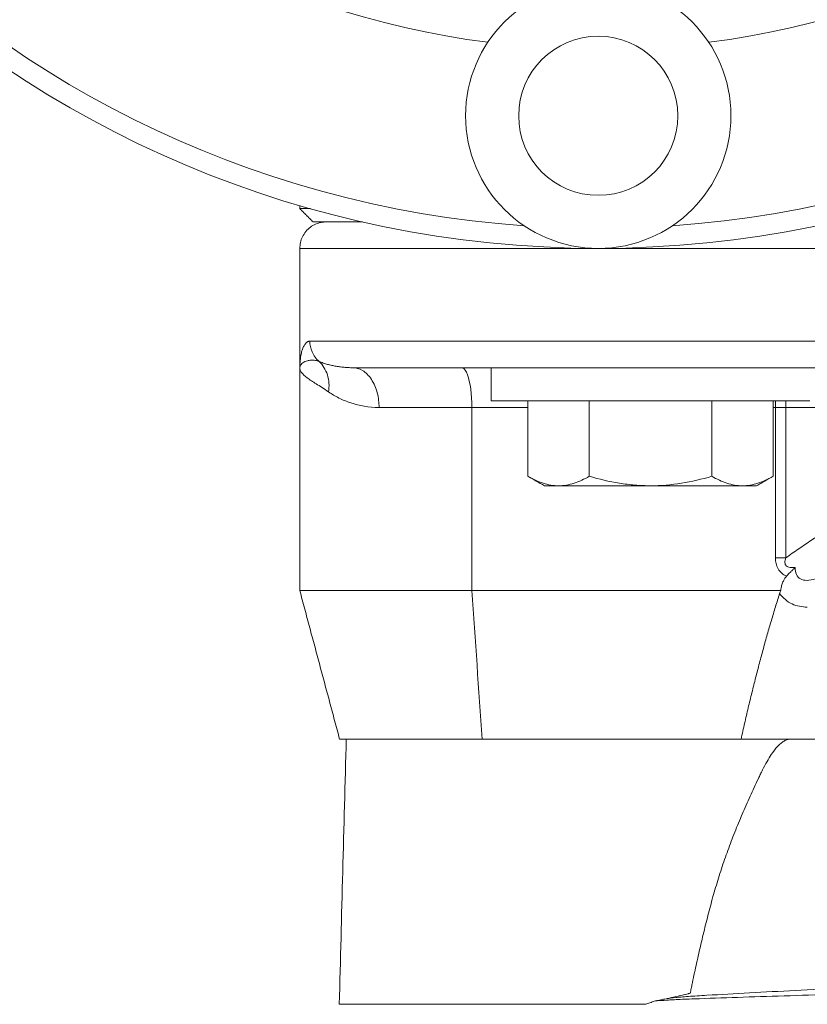
# Model space of a CAD drawing. Units: millimetres. Extents: x 8 to 290, y 7 to 203.
# Drawn here: x 206 to 213, y 139 to 148 of the extents above; entities that cross this region are included whole.
import ezdxf

# ---------------------------------------------------------------- set-up
doc = ezdxf.new("R2010")
doc.units = ezdxf.units.MM

msp = doc.modelspace()

# ---------------------------------------------------------------- linework, layer by layer
at = {"color": 7, "linetype": 'Continuous', "lineweight": 15}
for p, q in [((208.6364, 146.4713), (208.7361, 146.4713)), ((208.7614, 146.3463), (209.2269, 146.3463)), ((208.6364, 146.0963), (215.8239, 146.0963)), ((215.8239, 145.2213), (208.7311, 145.2213)), ((211.8523, 144.9713), (210.4438, 144.9713)), ((209.3834, 144.5963), (210.2578, 144.5963)), ((210.2578, 142.8708), (210.2578, 144.5963)), ((210.2578, 144.5963), (210.7864, 144.5963)), ((211.9411, 144.6588), (210.4411, 144.6588)), ((210.7864, 144.6588), (210.7864, 143.9481)), ((211.3638, 144.6588), (211.3638, 143.9481)), ((213.4411, 144.6588), (211.9411, 144.6588)), ((212.5185, 144.6588), (212.5185, 143.9481)), ((213.0958, 144.6588), (213.0958, 143.9481)), ((213.0958, 144.5963), (213.1187, 144.5963)), ((213.1187, 144.5963), (213.2158, 144.5963)), ((213.1187, 144.5963), (213.1187, 143.1795)), ((213.2158, 144.6588), (213.2158, 144.5963)), ((213.2158, 144.5963), (214.8788, 144.5963)), ((213.2158, 143.1795), (213.2158, 144.5963)), ((210.9411, 143.8588), (211.0751, 143.8588)), ((211.9411, 143.8588), (211.0751, 143.8588)), ((211.9411, 143.8588), (212.8072, 143.8588)), ((212.8072, 143.8588), (212.9411, 143.8588)), ((213.2158, 143.1795), (213.1187, 143.1795)), ((208.6364, 142.8708), (210.2578, 142.8708))]:
    msp.add_line(p, q, dxfattribs=at)
at = {"color": 7, "linetype": 'Continuous', "lineweight": 15, "flags": 128}
for points in [[(210.1607, 144.9713), (210.1724, 144.9686), (210.1839, 144.9604), (210.1951, 144.9469), (210.2058, 144.9284), (210.2159, 144.9049), (210.2251, 144.877), (210.2334, 144.845), (210.2406, 144.8093), (210.2467, 144.7706), (210.2515, 144.7293), (210.255, 144.6861), (210.2571, 144.6415), (210.2578, 144.5963)], [(213.1187, 144.5963), (213.118, 144.6415), (213.1174, 144.6588)]]:
    msp.add_lwpolyline(points, dxfattribs=at)
at = {"color": 7, "linetype": 'Continuous', "lineweight": 15}
for centre, radius in [((211.4489, 156.0963), 10), ((211.4489, 147.3463), 1.25), ((211.4489, 147.3463), 0.75)]:
    msp.add_circle(centre, radius, dxfattribs=at)
for radius, start, end in [(9.8125, 90, 265.92749), (9.8125, 274.07251, 90), (8.125, 277.36116, 262.63884)]:
    msp.add_arc((211.4489, 156.0963), radius, start, end, dxfattribs=at)
for points, degree in [([(208.6364, 146.5), (208.6364, 146.4713)], 1), ([(208.6364, 146.4713), (208.7614, 146.3463)], 1), ([(208.6364, 146.0963), (208.6364, 144.9709)], 1), ([(208.6364, 144.9717), (208.6364, 142.8708)], 1), ([(210.4411, 144.9713), (210.4411, 144.6588)], 1), ([(210.7864, 143.9481), (210.9411, 143.8588)], 1), ([(212.9411, 143.8588), (213.0958, 143.9481)], 1), ([(208.6364, 142.8708), (209.0115, 141.4712)], 1), ([(213.1685, 142.8708), (212.1982, 142.8708), (211.228, 142.8708), (210.2578, 142.8708)], 3), ([(210.2578, 142.8708), (210.2901, 142.4043), (210.3225, 141.9378), (210.3548, 141.4713)], 3), ([(210.7026, 141.4713), (210.5867, 141.4713), (210.4708, 141.4713), (210.3548, 141.4713)], 3)]:
    msp.add_open_spline(points, degree=degree, dxfattribs=at)
for points, knots in [([(208.89, 146.3463), (208.8727, 146.3455), (208.8371, 146.3438), (208.7844, 146.3267), (208.7349, 146.298), (208.6919, 146.2571), (208.6598, 146.207), (208.64, 146.1521), (208.6376, 146.1145), (208.6364, 146.0963)], [0, 0, 0, 0, 0.130537, 0.269767, 0.414979, 0.562583, 0.715445, 0.862357, 1, 1, 1, 1]), ([(208.7311, 145.2213), (208.7294, 145.2213), (208.725, 145.2211), (208.7173, 145.2194), (208.7077, 145.2151), (208.698, 145.2077), (208.6856, 145.1942), (208.6722, 145.1723), (208.659, 145.1389), (208.6417, 145.0758), (208.6387, 145.0159), (208.6364, 144.9713)], [0, 0, 0, 0, 0.0271522, 0.0689423, 0.1252907, 0.1924852, 0.2499294, 0.3745446, 0.4994672, 0.6268778, 1, 1, 1, 1]), ([(208.7311, 145.2213), (208.7311, 145.1889), (208.7376, 145.1536), (208.767, 145.0864), (208.7901, 145.0549), (208.8187, 145.0304)], [0, 0, 0, 0, 0.5, 0.5, 1, 1, 1, 1]), ([(208.6364, 144.9713), (208.6366, 144.9739), (208.6368, 144.9787), (208.6386, 144.9854), (208.6409, 144.9911), (208.6435, 144.9959), (208.6461, 144.9996), (208.6518, 145.0071), (208.663, 145.0174), (208.6834, 145.0289), (208.709, 145.038), (208.7359, 145.0425), (208.762, 145.0425), (208.782, 145.0403), (208.8008, 145.0365), (208.813, 145.0323), (208.8187, 145.0304)], [0, 0, 0, 0, 0.059181, 0.111336, 0.156496, 0.194671, 0.225878, 0.250135, 0.381585, 0.500104, 0.612602, 0.749955, 0.823135, 0.88907, 0.947963, 1, 1, 1, 1]), ([(208.6364, 144.9713), (208.6364, 144.9675), (208.6368, 144.9637), (208.6383, 144.956), (208.6394, 144.9521), (208.6438, 144.9406), (208.6482, 144.9328), (208.6658, 144.9091), (208.6835, 144.8928), (208.7297, 144.8579), (208.7582, 144.8395), (208.8087, 144.808), (208.8268, 144.7969), (208.8655, 144.7725), (208.8862, 144.7592), (208.908, 144.744)], [0, 0, 0, 0, 0.0625, 0.0625, 0.125, 0.125, 0.25, 0.25, 0.5, 0.5, 0.75, 0.75, 0.875, 0.875, 1, 1, 1, 1]), ([(208.8187, 145.0304), (208.8251, 145.0278), (208.8377, 145.0227), (208.8574, 145.0156), (208.8773, 145.0091), (208.8974, 145.0032), (208.9174, 144.9978), (208.9374, 144.9931), (208.9643, 144.9873), (208.9985, 144.9813), (209.0426, 144.9758), (209.088, 144.9721), (209.1207, 144.9716), (209.1364, 144.9713)], [0, 0, 0, 0, 0.0795287, 0.1564102, 0.2306228, 0.3021467, 0.3709646, 0.4370608, 0.5004217, 0.6296845, 0.7500434, 0.8801442, 1, 1, 1, 1]), ([(208.908, 144.744), (208.9117, 144.7706), (208.9128, 144.7979), (208.9089, 144.8519), (208.904, 144.8786), (208.8883, 144.9289), (208.8775, 144.9526), (208.8512, 144.9953), (208.8357, 145.0142), (208.8187, 145.0304)], [0, 0, 0, 0, 0.25, 0.25, 0.5, 0.5, 0.75, 0.75, 1, 1, 1, 1]), ([(209.1364, 144.9713), (209.2576, 144.9713), (209.4262, 144.9713), (209.8624, 144.9713), (210.1302, 144.9713), (210.4438, 144.9713)], [0, 0, 0, 0, 0.5, 0.5, 1, 1, 1, 1]), ([(209.3834, 144.5963), (209.3834, 144.6405), (209.3781, 144.6882), (209.354, 144.7805), (209.3352, 144.8249), (209.287, 144.8981), (209.2577, 144.9267), (209.1969, 144.9633), (209.1655, 144.9713), (209.1364, 144.9713)], [0, 0, 0, 0, 0.25, 0.25, 0.5, 0.5, 0.75, 0.75, 1, 1, 1, 1]), ([(211.8523, 144.9713), (212.1945, 144.9713), (212.5584, 144.9713), (213.3127, 144.9713), (213.703, 144.9713), (214.4918, 144.9713), (214.8903, 144.9713), (215.6791, 144.9713), (216.0694, 144.9713), (216.4489, 144.9713)], [0, 0, 0, 0, 0.25, 0.25, 0.5, 0.5, 0.75, 0.75, 1, 1, 1, 1]), ([(208.908, 144.744), (208.9381, 144.723), (208.9706, 144.7035), (209.0406, 144.6682), (209.0782, 144.6525), (209.1973, 144.613), (209.2854, 144.5963), (209.3834, 144.5963)], [0, 0, 0, 0, 0.25, 0.25, 0.5, 0.5, 1, 1, 1, 1]), ([(213.2158, 143.1795), (213.2562, 143.2078), (213.3361, 143.2637), (213.4556, 143.3452), (213.5731, 143.4237), (213.6886, 143.4991), (213.802, 143.5715), (213.9135, 143.6408), (214.0578, 143.728), (214.2339, 143.8301), (214.4237, 143.9331), (214.5906, 144.0179), (214.7351, 144.0875), (214.8314, 144.1302), (214.8788, 144.1511)], [0, 0, 0, 0, 0.0767211, 0.1516881, 0.2249082, 0.2963891, 0.3661389, 0.4341665, 0.5004815, 0.6283351, 0.7506075, 0.8362242, 0.9193387, 1, 1, 1, 1]), ([(211.0751, 143.8588), (211.0506, 143.8588), (211.026, 143.8609), (210.9773, 143.8691), (210.9531, 143.8751), (210.881, 143.8985), (210.8335, 143.9209), (210.7864, 143.9481)], [0, 0, 0, 0, 0.25, 0.25, 0.5, 0.5, 1, 1, 1, 1]), ([(211.3638, 143.9481), (211.3166, 143.9209), (211.269, 143.8984), (211.1729, 143.8673), (211.1243, 143.8588), (211.0751, 143.8588)], [0, 0, 0, 0, 0.5, 0.5, 1, 1, 1, 1]), ([(211.9411, 143.8588), (211.8922, 143.8588), (211.843, 143.8609), (211.7448, 143.8692), (211.6962, 143.8753), (211.5517, 143.8987), (211.4572, 143.9212), (211.3638, 143.9481)], [0, 0, 0, 0, 0.25, 0.25, 0.5, 0.5, 1, 1, 1, 1]), ([(212.5185, 143.9481), (212.4244, 143.921), (212.3284, 143.8983), (212.1358, 143.8672), (212.0389, 143.8588), (211.9411, 143.8588)], [0, 0, 0, 0, 0.5, 0.5, 1, 1, 1, 1]), ([(212.8072, 143.8588), (212.7827, 143.8588), (212.7581, 143.8609), (212.7094, 143.8691), (212.6852, 143.8751), (212.6131, 143.8985), (212.5656, 143.9209), (212.5185, 143.9481)], [0, 0, 0, 0, 0.25, 0.25, 0.5, 0.5, 1, 1, 1, 1]), ([(213.0958, 143.9481), (213.0486, 143.9209), (213.001, 143.8984), (212.9049, 143.8673), (212.8563, 143.8588), (212.8072, 143.8588)], [0, 0, 0, 0, 0.5, 0.5, 1, 1, 1, 1]), ([(213.1187, 143.1795), (213.1187, 143.1613), (213.1203, 143.1433), (213.1282, 143.1079), (213.1345, 143.0909), (213.1522, 143.0599), (213.1639, 143.0458), (213.1905, 143.0225), (213.2058, 143.013), (213.2217, 143.0055)], [0, 0, 0, 0, 0.25, 0.25, 0.5, 0.5, 0.75, 0.75, 1, 1, 1, 1]), ([(213.3038, 143.0888), (213.2865, 143.0868), (213.2702, 143.0864), (213.2414, 143.0906), (213.229, 143.0954), (213.2122, 143.1115), (213.2079, 143.1226), (213.207, 143.1491), (213.2103, 143.1639), (213.2158, 143.1795)], [0, 0, 0, 0, 0.25, 0.25, 0.5, 0.5, 0.75, 0.75, 1, 1, 1, 1]), ([(213.2217, 143.0055), (213.2262, 143.0104), (213.2351, 143.02), (213.2486, 143.034), (213.2643, 143.0501), (213.2827, 143.0684), (213.2968, 143.0819), (213.3038, 143.0888)], [0, 0, 0, 0, 0.172129, 0.338651, 0.500064, 0.748736, 1, 1, 1, 1]), ([(213.4944, 142.9806), (213.4659, 142.9725), (213.4395, 142.9676), (213.3916, 142.9668), (213.3706, 142.9709), (213.3371, 142.9893), (213.3242, 143.0038), (213.3079, 143.0408), (213.304, 143.0637), (213.3038, 143.0888)], [0, 0, 0, 0, 0.25, 0.25, 0.5, 0.5, 0.75, 0.75, 1, 1, 1, 1]), ([(213.2217, 143.0055), (213.2193, 143.0028), (213.2141, 142.997), (213.207, 142.9871), (213.1996, 142.9751), (213.1919, 142.9602), (213.1825, 142.9375), (213.1751, 142.912), (213.1705, 142.8878), (213.169, 142.8756), (213.1685, 142.8708)], [0, 0, 0, 0, 0.075865, 0.159153, 0.250027, 0.364211, 0.500557, 0.749943, 0.902702, 1, 1, 1, 1]), ([(212.7938, 141.4713), (212.8048, 141.5207), (212.8268, 141.6189), (212.861, 141.7646), (212.8957, 141.9079), (212.9311, 142.0488), (212.9671, 142.1872), (213.0038, 142.3232), (213.0412, 142.4568), (213.0792, 142.5879), (213.1178, 142.7166), (213.1445, 142.8013), (213.1577, 142.8434)], [0, 0, 0, 0, 0.1067533, 0.2119877, 0.3157096, 0.4179254, 0.518642, 0.6178666, 0.7156067, 0.8118701, 0.906665, 1, 1, 1, 1]), ([(213.1685, 142.8708), (213.1665, 142.8665), (213.1624, 142.8576), (213.1593, 142.8482), (213.1577, 142.8434)], [0, 0, 0, 0, 0.484115, 1, 1, 1, 1]), ([(213.1577, 142.8434), (213.1738, 142.8215), (213.1923, 142.8017), (213.2316, 142.7689), (213.2526, 142.7556), (213.2974, 142.7347), (213.321, 142.7272), (213.3688, 142.7176), (213.3933, 142.7155), (213.4183, 142.7155)], [0, 0, 0, 0, 0.25, 0.25, 0.5, 0.5, 0.75, 0.75, 1, 1, 1, 1]), ([(209.0739, 141.4713), (209.063, 141.0546), (209.0412, 140.2213), (209.0194, 139.388), (209.0085, 138.9713)], [0, 0, 0, 0, 0.5, 1, 1, 1, 1]), ([(210.3548, 141.4713), (210.3389, 141.4713), (210.3071, 141.4713), (210.26, 141.4713), (210.2132, 141.4713), (210.167, 141.4713), (210.1211, 141.4713), (210.0457, 141.4713), (209.9425, 141.4713), (209.8159, 141.4713), (209.6959, 141.4713), (209.5462, 141.4713), (209.3795, 141.4713), (209.2451, 141.4713), (209.1591, 141.4713), (209.1057, 141.4713), (209.0638, 141.4713), (209.0387, 141.4713), (209.0245, 141.4713), (209.017, 141.4713), (209.0123, 141.4713), (209.0117, 141.4713), (209.0114, 141.4713)], [0, 0, 0, 0, 0.020872, 0.04171, 0.062532, 0.083352, 0.104186, 0.12505, 0.187545, 0.250069, 0.312564, 0.375088, 0.500002, 0.624917, 0.687412, 0.749936, 0.812431, 0.874955, 0.906231, 0.937463, 0.968702, 1, 1, 1, 1]), ([(212.9198, 141.4713), (212.6892, 141.4713), (212.2389, 141.4713), (211.5716, 141.4713), (211.0592, 141.4713), (210.7635, 141.4713), (210.7026, 141.4713)], [0.40167478, 0.40167478, 0.40167478, 0.40167478, 0.42742936, 0.45318395, 0.47893854, 0.48552766, 0.48552766, 0.48552766, 0.48552766]), ([(213.2649, 141.4712), (213.2612, 141.4711), (213.254, 141.4709), (213.243, 141.4693), (213.2304, 141.4662), (213.216, 141.4608), (213.1944, 141.4497), (213.1681, 141.431), (213.1262, 141.3908), (213.0829, 141.3329), (213.0367, 141.2571), (213.0033, 141.1945), (212.9798, 141.1468), (212.9667, 141.1191), (212.9474, 141.0775), (212.9183, 141.0151), (212.8673, 140.9038), (212.8049, 140.7639), (212.7342, 140.5942), (212.6687, 140.4224), (212.6086, 140.2487), (212.5631, 140.1029), (212.5292, 139.985), (212.4972, 139.8675), (212.4589, 139.7182), (212.4158, 139.5397), (212.3747, 139.3585), (212.3456, 139.2231), (212.3269, 139.1314), (212.3202, 139.0997), (212.3167, 139.0814), (212.3159, 139.0782), (212.3158, 139.0761), (212.311, 139.0748), (212.3063, 139.0737), (212.3016, 139.0725), (212.3004, 139.0722)], [0, 0, 0, 0, 0.005875, 0.011644, 0.017337, 0.025804, 0.034553, 0.051871, 0.069172, 0.10812, 0.137111, 0.171137, 0.188243, 0.196794, 0.205344, 0.239546, 0.273749, 0.342145, 0.410535, 0.478785, 0.546908, 0.614977, 0.648437, 0.683064, 0.750086, 0.819405, 0.886606, 0.955911, 0.972913, 0.990039, 0.992172, 0.993239, 0.993766, 0.994287, 0.99853, 1, 1, 1, 1]), ([(213.2649, 141.4713), (213.2649, 141.4713), (213.2649, 141.4713), (213.2649, 141.4713), (213.2466, 141.4713), (213.2149, 141.4713), (213.1577, 141.4713), (213.0914, 141.4713), (213.0106, 141.4713), (212.9522, 141.4713), (212.9198, 141.4713)], [0.48552766, 0.48552766, 0.48552766, 0.48552766, 0.48552778, 0.48552778, 0.48552778, 0.48733682, 0.48914586, 0.49276394, 0.49638203, 0.50000011, 0.50000011, 0.50000011, 0.50000011]), ([(214.3556, 141.4713), (214.1335, 141.4713), (213.7475, 141.4713), (213.4076, 141.4713), (213.2649, 141.4713)], [0.62053295, 0.62053295, 0.62053295, 0.62053295, 0.64806895, 0.67079104, 0.67079104, 0.67079104, 0.67079104]), ([(220.8202, 139.0209), (220.788, 139.0253), (220.7531, 139.0299), (220.7016, 139.0364), (220.6682, 139.04), (220.6005, 139.0453), (220.5177, 139.0508), (220.4555, 139.0545), (220.1652, 139.0713), (219.61, 139.1024), (218.6631, 139.1453), (217.61, 139.177), (216.845, 139.1857), (216.0529, 139.1857), (215.2878, 139.177), (214.2344, 139.1453), (213.287, 139.1024), (212.7315, 139.0713), (212.4411, 139.0545), (212.3789, 139.0508), (212.296, 139.0453), (212.2282, 139.04), (212.1947, 139.0364), (212.1432, 139.0299), (212.1081, 139.0253), (212.0758, 139.0208)], [0.5779545, 0.5779545, 0.5779545, 0.5779545, 0.590006, 0.590006, 0.594416, 0.598826, 0.603236, 0.6076461, 0.6076461, 0.6432277, 0.6788094, 0.714391, 0.7499727, 0.7499727, 0.7855543, 0.821136, 0.8567176, 0.8922993, 0.8922993, 0.8967093, 0.9011193, 0.9055293, 0.9099394, 0.9099394, 0.9220182, 0.9220182, 0.9220182, 0.9220182]), ([(220.9179, 138.9846), (220.8805, 138.9882), (220.8394, 138.992), (220.7804, 138.9973), (220.746, 138.9998), (220.6761, 139.0037), (220.5907, 139.0076), (220.5266, 139.0103), (220.2276, 139.0224), (219.6571, 139.0449), (218.6895, 139.0758), (217.6198, 139.0986), (216.8474, 139.1049), (216.0505, 139.1049), (215.2779, 139.0995), (214.2075, 139.0797), (213.239, 139.053), (212.6677, 139.0336), (212.3683, 139.0231), (212.3042, 139.0208), (212.2186, 139.0174), (212.1486, 139.0141), (212.1141, 139.0119), (212.0548, 139.0074), (212.0133, 139.004), (211.9756, 139.0009)], [0.5760349, 0.5760349, 0.5760349, 0.5760349, 0.5899595, 0.5899595, 0.5943695, 0.5987795, 0.6031895, 0.6075995, 0.6075995, 0.6431812, 0.6787628, 0.7143445, 0.7499261, 0.7499261, 0.7855078, 0.8210895, 0.8566711, 0.8922528, 0.8922528, 0.8966628, 0.9010728, 0.9054828, 0.9098928, 0.9098928, 0.9238912, 0.9238912, 0.9238912, 0.9238912]), ([(212.0758, 139.0208), (212.0591, 139.0174), (212.0258, 139.0105), (211.9924, 139.0041), (211.9756, 139.0009)], [0, 0, 0, 0, 0.498791, 1, 1, 1, 1]), ([(212.2631, 139.0631), (212.256, 139.0613), (212.1938, 139.0462), (212.1313, 139.0327), (212.0758, 139.0208)], [0, 0, 0, 0, 0.113215, 1, 1, 1, 1]), ([(212.3068, 139.0739), (212.3069, 139.074), (212.307, 139.074), (212.3068, 139.0739), (212.3062, 139.0738), (212.306, 139.0737), (212.3056, 139.0737), (212.3053, 139.0736), (212.3049, 139.0735), (212.3043, 139.0733), (212.303, 139.073), (212.2996, 139.0721), (212.2889, 139.0694), (212.2754, 139.0659), (212.2647, 139.0635), (212.2631, 139.0631)], [0, 0, 0, 0, 0.029053, 0.062263, 0.067726, 0.072355, 0.076481, 0.080571, 0.085107, 0.090437, 0.104291, 0.14712, 0.299927, 0.893723, 1, 1, 1, 1]), ([(209.0085, 138.9713), (209.0085, 138.9713), (209.0466, 138.9713), (209.1766, 138.9713), (209.3092, 138.9713), (209.4714, 138.9713), (209.6564, 138.9713), (209.8575, 138.9713), (210, 138.9713), (210.3499, 138.9713), (210.8875, 138.9713), (211.4874, 138.9713), (211.8227, 138.9713), (211.8974, 138.9713)], [0.3282877, 0.3282877, 0.3282877, 0.3282877, 0.3418431, 0.3486208, 0.3553985, 0.3621762, 0.3689539, 0.3757316, 0.3825093, 0.3825093, 0.4082639, 0.4340185, 0.4414013, 0.4414013, 0.4414013, 0.4414013]), ([(211.8974, 138.9713), (211.9103, 138.9762), (211.9364, 138.9861), (211.9625, 138.9959), (211.9756, 139.0009)], [0, 0, 0, 0, 0.495794, 1, 1, 1, 1])]:
    msp.add_open_spline(points, degree=3, knots=knots, dxfattribs=at)

doc.saveas('drawing.dxf')
